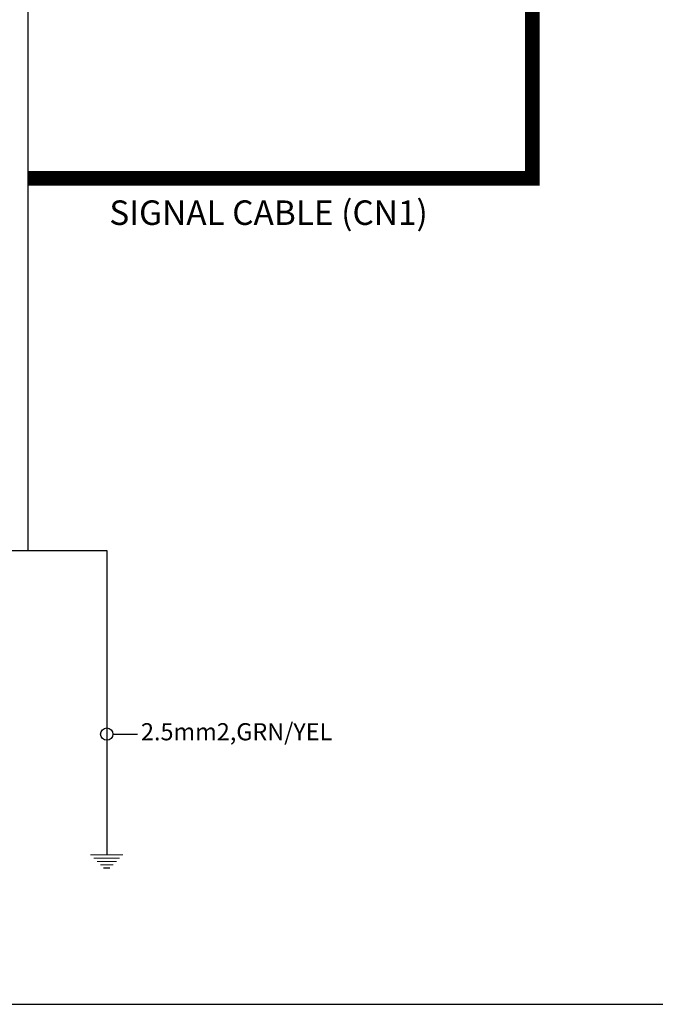
# Model space of a CAD drawing. Extents: x 0 to 5887, y 0 to 2623.
# Drawn here: x 2729 to 2859, y 1442 to 1643 of the extents above; entities that cross this region are included whole.
import ezdxf

# ---------------------------------------------------------------- set-up
doc = ezdxf.new("R2010")
doc.units = 0
doc.header["$LTSCALE"] = 25.4
doc.layers.get('0').update_dxf_attribs({"linetype": 'CONTINUOUS'})
doc.layers.add('ATA-WIRE', color=7, linetype='CONTINUOUS')
doc.layers.add('ATA_Symbol_Ele', color=2, linetype='CONTINUOUS')
doc.styles.add('ARIAL', font='arial.ttf')
doc.styles.get("Standard").update_dxf_attribs({"font": 'simplex.shx'})

# ---------------------------------------------------------------- blocks, each defined once
blk = doc.blocks.new('ata-Border-ELE-A1-002')
at = {"color": 94}
blk.add_line((7, 7), (834, 7), dxfattribs=at)
blk = doc.blocks.new('OACIS-2XC-FrontView')
blk.add_lwpolyline([(-1.9, 315), (-1.9, 20), (88.1, 20), (88.1, 315)], close=True)
blk = doc.blocks.new('mel1w1')
blk.add_line((0, 0), (0, -2))
at = {"const_width": 0.213}
for points in [[(-3.33, -2), (3.33, -2)], [(2.67, -2.67), (-2.67, -2.67)], [(2, -3.33), (-2, -3.33)], [(-1.33, -4), (1.33, -4)], [(0.67, -4.67), (-0.67, -4.67)]]:
    blk.add_lwpolyline(points, dxfattribs=at)
blk = doc.blocks.new('ata_WireSize_1P_H_1')
at = {"color": 1}
blk.add_line((1.25, 0), (6.25, 0), dxfattribs=at)
blk.add_circle((0, 0), 1.25, dxfattribs=at)
blk.add_attdef('WIRESIZE', (6.99, -1.27), '', height=2.5, dxfattribs=at)

msp = doc.modelspace()

# ---------------------------------------------------------------- linework, layer by layer
msp.add_line((2731.0041829, 1534.5937266), (2747.0670544, 1534.5937266))
at = {"layer": 'ATA-WIRE'}
msp.add_line((2747.0670544, 1534.5937266), (2747.0670544, 1474.4886647), dxfattribs=at)
at = {"layer": 'ATA-WIRE', "const_width": 3}
msp.add_lwpolyline([(2731.0041829, 1610.5737266), (2833.9178494, 1610.5737266), (2833.9178494, 1659.8119898), (2858.5197928, 1659.8119898)], dxfattribs=at)

# ---------------------------------------------------------------- block references
for name, p in [('ata-Border-ELE-A1-002', (2523, 1435)), ('OACIS-2XC-FrontView', (2642.9041829, 1514.5937266))]:
    msp.add_blockref(name, p)
ref = msp.add_blockref('ata_WireSize_1P_H_1', (2747.0670544, 1497.1421748))
ref.add_attrib('WIRESIZE', '2.5mm2,GRN/YEL', (2754.0595581, 1495.86855), dxfattribs={"color": 1, "height": 3.5})
at = {"layer": 'ATA_Symbol_Ele'}
msp.add_blockref('mel1w1', (2747.0670544, 1474.4886647), dxfattribs=at)

# ---------------------------------------------------------------- texts
at = {"layer": 'ATA-WIRE', "insert": (2747.5980765, 1606.0400907), "char_height": 5, "attachment_point": 1, "style": 'ARIAL'}
msp.add_mtext('SIGNAL CABLE (CN1)', dxfattribs=at)

doc.saveas('drawing.dxf')
